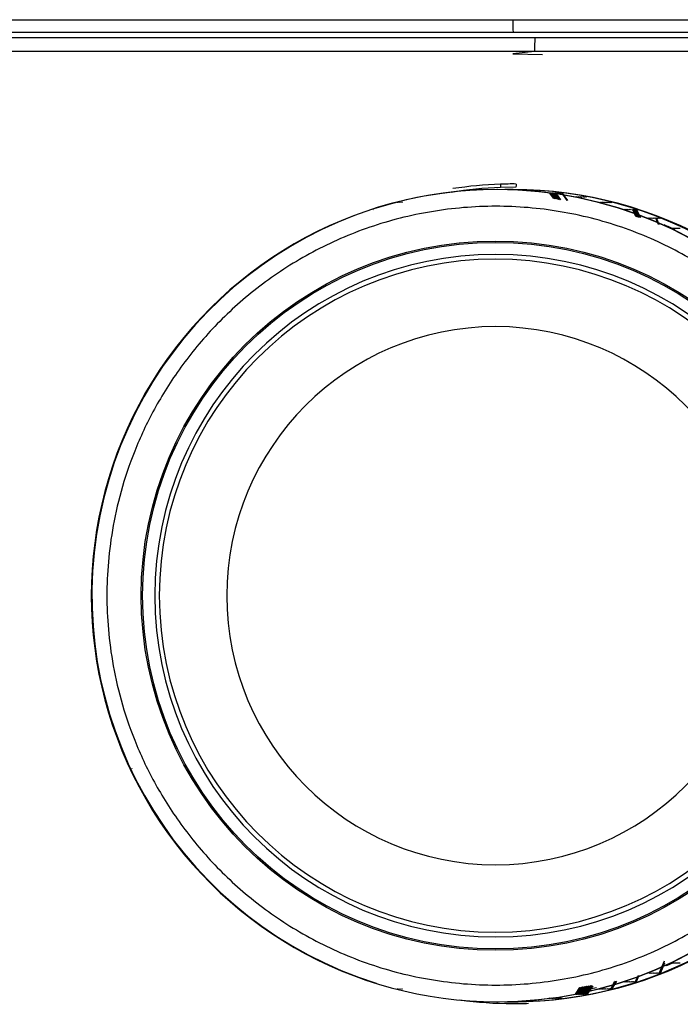
# Model space of a CAD drawing. Units: millimetres. Extents: x 7 to 1246, y 107 to 1954.
# Drawn here: x 108 to 135, y 864 to 903 of the extents above; entities that cross this region are included whole.
import ezdxf

# ---------------------------------------------------------------- set-up
doc = ezdxf.new("R2010")
doc.units = ezdxf.units.MM
doc.layers.add('Default', color=7, linetype='Continuous')
doc.layers.add('DV1_Default', color=7, linetype='Continuous')

# ---------------------------------------------------------------- blocks, each defined once
blk = doc.blocks.new('SE')
at = {"layer": 'DV1_Default', "color": 7, "linetype": 'Continuous'}
for p, q in [((94.925, 903.157), (127.921, 903.157)), ((127.921, 903.157), (187.968, 903.157)), ((127.939, 902.657), (94.961, 902.657)), ((187.968, 902.657), (127.939, 902.657)), ((94.96, 902.457), (128.798, 902.457)), ((128.798, 902.457), (187.968, 902.457)), ((128.781, 901.907), (127.924, 901.809)), ((127.924, 901.809), (129.094, 901.785)), ((127.315, 896.462), (127.289, 896.462)), ((128.049, 896.554), (127.443, 896.548)), ((127.931, 896.462), (127.877, 896.462)), ((128.502, 896.419), (128.482, 896.42)), ((128.547, 896.419), (128.527, 896.42)), ((128.572, 896.42), (128.557, 896.407)), ((128.592, 896.419), (128.572, 896.42)), ((128.618, 896.42), (128.603, 896.407)), ((128.638, 896.419), (128.618, 896.42)), ((128.663, 896.42), (128.648, 896.407)), ((128.683, 896.419), (128.663, 896.42)), ((128.708, 896.42), (128.694, 896.407)), ((128.728, 896.419), (128.708, 896.42)), ((128.754, 896.42), (128.739, 896.407)), ((128.774, 896.419), (128.754, 896.42)), ((128.799, 896.42), (128.784, 896.407)), ((128.819, 896.419), (128.799, 896.42)), ((128.845, 896.42), (128.83, 896.407)), ((128.864, 896.419), (128.845, 896.42)), ((129.365, 896.324), (129.345, 896.326)), ((129.365, 896.324), (129.519, 896.123)), ((129.39, 896.326), (129.373, 896.313)), ((129.41, 896.324), (129.39, 896.326)), ((129.41, 896.324), (129.573, 896.111)), ((129.553, 896.115), (129.41, 896.324)), ((129.436, 896.326), (129.419, 896.313)), ((129.455, 896.324), (129.436, 896.326)), ((129.455, 896.324), (129.627, 896.101)), ((129.607, 896.103), (129.455, 896.324)), ((129.481, 896.326), (129.464, 896.313)), ((129.501, 896.324), (129.481, 896.326)), ((129.501, 896.324), (129.683, 896.086)), ((129.66, 896.091), (129.501, 896.324)), ((129.526, 896.326), (129.509, 896.313)), ((129.546, 896.324), (129.526, 896.326)), ((129.546, 896.324), (129.738, 896.074)), ((129.714, 896.079), (129.546, 896.324)), ((129.572, 896.326), (129.555, 896.313)), ((129.591, 896.324), (129.572, 896.326)), ((129.591, 896.324), (129.792, 896.062)), ((129.767, 896.067), (129.591, 896.324)), ((129.617, 896.326), (129.6, 896.313)), ((129.637, 896.324), (129.617, 896.326)), ((129.821, 896.055), (129.637, 896.324)), ((129.662, 896.326), (129.645, 896.313)), ((129.682, 896.324), (129.662, 896.326)), ((129.708, 896.326), (129.691, 896.313)), ((129.728, 896.324), (129.708, 896.326)), ((129.753, 896.326), (129.736, 896.313)), ((129.773, 896.324), (129.753, 896.326)), ((129.799, 896.326), (129.781, 896.313)), ((129.818, 896.324), (129.799, 896.326)), ((129.844, 896.326), (129.827, 896.313)), ((129.864, 896.324), (129.844, 896.326)), ((129.864, 896.324), (130.086, 896.033)), ((130.064, 896.031), (129.864, 896.324)), ((130.401, 896.166), (130.382, 896.17)), ((130.427, 896.17), (130.408, 896.156)), ((130.447, 896.166), (130.427, 896.17)), ((130.472, 896.17), (130.453, 896.156)), ((130.492, 896.166), (130.472, 896.17)), ((130.518, 896.17), (130.499, 896.156)), ((130.537, 896.166), (130.518, 896.17)), ((130.563, 896.17), (130.544, 896.156)), ((130.583, 896.166), (130.563, 896.17)), ((130.609, 896.17), (130.589, 896.156)), ((130.628, 896.166), (130.609, 896.17)), ((130.654, 896.17), (130.635, 896.156)), ((130.673, 896.166), (130.654, 896.17)), ((130.699, 896.17), (130.68, 896.156)), ((130.719, 896.166), (130.699, 896.17)), ((130.745, 896.17), (130.725, 896.156)), ((130.764, 896.166), (130.745, 896.17)), ((130.79, 896.17), (130.771, 896.156)), ((130.81, 896.166), (130.79, 896.17)), ((130.835, 896.17), (130.816, 896.156)), ((130.855, 896.166), (130.835, 896.17)), ((122.424, 895.672), (122.405, 895.665)), ((123.388, 895.951), (123.369, 895.946)), ((123.434, 895.951), (123.414, 895.946)), ((123.479, 895.951), (123.46, 895.946)), ((123.524, 895.951), (123.505, 895.946)), ((123.57, 895.951), (123.551, 895.946)), ((131.381, 895.946), (131.361, 895.951)), ((131.407, 895.951), (131.385, 895.938)), ((131.426, 895.946), (131.407, 895.951)), ((131.452, 895.951), (131.431, 895.938)), ((131.471, 895.946), (131.452, 895.951)), ((131.498, 895.951), (131.476, 895.938)), ((131.517, 895.946), (131.498, 895.951)), ((131.543, 895.951), (131.522, 895.938)), ((131.562, 895.946), (131.543, 895.951)), ((131.588, 895.951), (131.567, 895.938)), ((131.608, 895.946), (131.588, 895.951)), ((131.634, 895.951), (131.612, 895.938)), ((131.653, 895.946), (131.634, 895.951)), ((131.679, 895.951), (131.658, 895.938)), ((131.698, 895.946), (131.679, 895.951)), ((131.724, 895.951), (131.703, 895.938)), ((131.744, 895.946), (131.724, 895.951)), ((131.77, 895.951), (131.748, 895.938)), ((131.789, 895.946), (131.77, 895.951)), ((131.815, 895.951), (131.794, 895.938)), ((131.834, 895.946), (131.815, 895.951)), ((132.326, 895.672), (132.302, 895.659)), ((132.344, 895.665), (132.326, 895.672)), ((132.371, 895.672), (132.348, 895.659)), ((132.39, 895.665), (132.371, 895.672)), ((132.416, 895.672), (132.393, 895.659)), ((132.435, 895.665), (132.416, 895.672)), ((132.462, 895.672), (132.438, 895.659)), ((132.481, 895.665), (132.462, 895.672)), ((132.507, 895.672), (132.484, 895.659)), ((132.526, 895.665), (132.507, 895.672)), ((132.552, 895.672), (132.529, 895.659)), ((132.571, 895.665), (132.552, 895.672)), ((132.617, 895.665), (132.598, 895.672)), ((132.662, 895.665), (132.643, 895.672)), ((132.662, 895.665), (132.802, 895.39)), ((132.78, 895.395), (132.662, 895.665)), ((132.688, 895.672), (132.665, 895.659)), ((132.707, 895.665), (132.688, 895.672)), ((132.707, 895.665), (132.853, 895.378)), ((132.83, 895.383), (132.707, 895.665)), ((132.734, 895.672), (132.71, 895.659)), ((132.753, 895.665), (132.734, 895.672)), ((132.753, 895.665), (132.904, 895.367)), ((132.88, 895.372), (132.753, 895.665)), ((132.779, 895.672), (132.756, 895.659)), ((132.798, 895.665), (132.779, 895.672)), ((132.798, 895.665), (132.955, 895.356)), ((132.93, 895.361), (132.798, 895.665)), ((133.243, 895.325), (133.225, 895.332)), ((133.27, 895.332), (133.245, 895.32)), ((133.289, 895.325), (133.27, 895.332)), ((133.315, 895.332), (133.29, 895.32)), ((133.334, 895.325), (133.315, 895.332)), ((133.361, 895.332), (133.336, 895.32)), ((133.379, 895.325), (133.361, 895.332)), ((133.406, 895.332), (133.381, 895.32)), ((133.425, 895.325), (133.406, 895.332)), ((133.452, 895.332), (133.426, 895.32)), ((133.47, 895.325), (133.452, 895.332)), ((133.497, 895.332), (133.472, 895.32)), ((133.515, 895.325), (133.497, 895.332)), ((133.542, 895.332), (133.517, 895.32)), ((133.561, 895.325), (133.542, 895.332)), ((133.561, 895.325), (133.657, 895.102)), ((133.588, 895.332), (133.563, 895.32)), ((133.606, 895.325), (133.588, 895.332)), ((133.695, 895.077), (133.606, 895.325)), ((133.633, 895.332), (133.608, 895.32)), ((133.652, 895.325), (133.633, 895.332)), ((133.678, 895.332), (133.653, 895.32)), ((133.697, 895.325), (133.678, 895.332)), ((133.724, 895.332), (133.699, 895.32)), ((133.742, 895.325), (133.724, 895.332)), ((134.164, 894.925), (134.146, 894.933)), ((134.192, 894.933), (134.165, 894.923)), ((134.21, 894.925), (134.192, 894.933)), ((134.237, 894.933), (134.21, 894.923)), ((134.255, 894.925), (134.237, 894.933)), ((134.282, 894.933), (134.256, 894.923)), ((134.3, 894.925), (134.282, 894.933)), ((134.328, 894.933), (134.301, 894.923)), ((134.346, 894.925), (134.328, 894.933)), ((134.373, 894.933), (134.346, 894.923)), ((134.391, 894.925), (134.373, 894.933)), ((134.418, 894.933), (134.392, 894.923)), ((134.436, 894.925), (134.418, 894.933)), ((134.464, 894.933), (134.437, 894.923)), ((134.482, 894.925), (134.464, 894.933)), ((134.509, 894.933), (134.482, 894.923)), ((134.527, 894.925), (134.509, 894.933)), ((112.891, 873.656), (112.899, 873.638)), ((133.896, 866.053), (133.697, 865.59)), ((133.742, 865.59), (133.907, 866.046)), ((133.91, 865.978), (133.742, 865.59)), ((134.146, 865.981), (134.164, 865.99)), ((134.165, 865.991), (134.192, 865.981)), ((134.192, 865.981), (134.21, 865.99)), ((134.21, 865.991), (134.237, 865.981)), ((134.237, 865.981), (134.255, 865.99)), ((134.256, 865.991), (134.282, 865.981)), ((134.282, 865.981), (134.3, 865.99)), ((134.301, 865.991), (134.328, 865.981)), ((134.328, 865.981), (134.346, 865.99)), ((134.346, 865.991), (134.373, 865.981)), ((134.373, 865.981), (134.391, 865.99)), ((134.392, 865.991), (134.418, 865.981)), ((134.418, 865.981), (134.436, 865.99)), ((134.437, 865.991), (134.464, 865.981)), ((134.464, 865.981), (134.482, 865.99)), ((134.482, 865.991), (134.509, 865.981)), ((134.509, 865.981), (134.527, 865.99)), ((132.87, 865.48), (132.753, 865.249)), ((132.798, 865.249), (132.908, 865.502)), ((133.225, 865.583), (133.243, 865.59)), ((133.27, 865.583), (133.289, 865.59)), ((133.29, 865.594), (133.315, 865.583)), ((133.315, 865.583), (133.334, 865.59)), ((133.336, 865.594), (133.361, 865.583)), ((133.361, 865.583), (133.379, 865.59)), ((133.381, 865.594), (133.406, 865.583)), ((133.406, 865.583), (133.425, 865.59)), ((133.426, 865.594), (133.452, 865.583)), ((133.452, 865.583), (133.47, 865.59)), ((133.472, 865.594), (133.497, 865.583)), ((133.497, 865.583), (133.515, 865.59)), ((133.517, 865.594), (133.542, 865.583)), ((133.542, 865.583), (133.561, 865.59)), ((133.563, 865.594), (133.588, 865.583)), ((133.588, 865.583), (133.606, 865.59)), ((133.608, 865.594), (133.633, 865.583)), ((133.633, 865.583), (133.652, 865.59)), ((133.653, 865.594), (133.678, 865.583)), ((133.678, 865.583), (133.697, 865.59)), ((133.699, 865.594), (133.724, 865.583)), ((133.724, 865.583), (133.742, 865.59)), ((130.584, 865.02), (130.401, 864.748)), ((130.401, 864.748), (130.56, 865.015)), ((130.635, 865.028), (130.447, 864.748)), ((130.447, 864.748), (130.611, 865.024)), ((130.687, 865.037), (130.492, 864.748)), ((130.492, 864.748), (130.662, 865.033)), ((130.738, 865.046), (130.537, 864.748)), ((130.537, 864.748), (130.712, 865.042)), ((130.789, 865.055), (130.583, 864.748)), ((130.583, 864.748), (130.763, 865.051)), ((130.841, 865.064), (130.628, 864.748)), ((130.628, 864.748), (130.813, 865.059)), ((130.892, 865.073), (130.673, 864.748)), ((130.673, 864.748), (130.864, 865.068)), ((130.943, 865.082), (130.719, 864.748)), ((130.719, 864.748), (130.915, 865.077)), ((130.995, 865.091), (130.764, 864.748)), ((130.764, 864.748), (130.965, 865.086)), ((130.81, 864.748), (131.013, 865.09)), ((131.039, 865.089), (130.81, 864.748)), ((130.855, 864.748), (131.052, 865.08)), ((131.078, 865.079), (130.855, 864.748)), ((131.959, 865.259), (131.789, 864.968)), ((131.789, 864.968), (131.936, 865.254)), ((132.01, 865.267), (131.834, 864.968)), ((131.834, 864.968), (131.985, 865.263)), ((132.28, 865.243), (132.299, 865.249)), ((132.302, 865.255), (132.326, 865.243)), ((132.326, 865.243), (132.344, 865.249)), ((132.348, 865.255), (132.371, 865.243)), ((132.371, 865.243), (132.39, 865.249)), ((132.393, 865.255), (132.416, 865.243)), ((132.416, 865.243), (132.435, 865.249)), ((132.438, 865.255), (132.462, 865.243)), ((132.462, 865.243), (132.481, 865.249)), ((132.484, 865.255), (132.507, 865.243)), ((132.507, 865.243), (132.526, 865.249)), ((132.529, 865.255), (132.552, 865.243)), ((132.552, 865.243), (132.571, 865.249)), ((132.574, 865.255), (132.598, 865.243)), ((132.598, 865.243), (132.617, 865.249)), ((132.62, 865.255), (132.643, 865.243)), ((132.643, 865.243), (132.662, 865.249)), ((132.665, 865.255), (132.688, 865.243)), ((132.688, 865.243), (132.707, 865.249)), ((132.71, 865.255), (132.734, 865.243)), ((132.734, 865.243), (132.753, 865.249)), ((132.756, 865.255), (132.779, 865.243)), ((132.779, 865.243), (132.798, 865.249)), ((123.369, 864.968), (123.388, 864.963)), ((123.414, 864.968), (123.434, 864.963)), ((123.46, 864.968), (123.479, 864.963)), ((123.505, 864.968), (123.524, 864.963)), ((123.551, 864.968), (123.57, 864.963)), ((129.345, 864.588), (129.365, 864.59)), ((129.373, 864.602), (129.39, 864.588)), ((129.39, 864.588), (129.41, 864.59)), ((129.419, 864.602), (129.436, 864.588)), ((129.436, 864.588), (129.455, 864.59)), ((129.464, 864.602), (129.481, 864.588)), ((129.481, 864.588), (129.501, 864.59)), ((129.509, 864.602), (129.526, 864.588)), ((129.526, 864.588), (129.546, 864.59)), ((129.555, 864.602), (129.572, 864.588)), ((129.572, 864.588), (129.591, 864.59)), ((129.6, 864.602), (129.617, 864.588)), ((129.617, 864.588), (129.637, 864.59)), ((129.645, 864.602), (129.662, 864.588)), ((129.662, 864.588), (129.682, 864.59)), ((129.691, 864.602), (129.708, 864.588)), ((129.708, 864.588), (129.728, 864.59)), ((129.736, 864.602), (129.753, 864.588)), ((129.753, 864.588), (129.773, 864.59)), ((129.781, 864.602), (129.799, 864.588)), ((129.799, 864.588), (129.818, 864.59)), ((129.827, 864.602), (129.844, 864.588)), ((129.844, 864.588), (129.864, 864.59)), ((130.382, 864.745), (130.401, 864.748)), ((130.408, 864.758), (130.427, 864.745)), ((130.427, 864.745), (130.447, 864.748)), ((130.453, 864.758), (130.472, 864.745)), ((130.472, 864.745), (130.492, 864.748)), ((130.499, 864.758), (130.518, 864.745)), ((130.518, 864.745), (130.537, 864.748)), ((130.544, 864.758), (130.563, 864.745)), ((130.563, 864.745), (130.583, 864.748)), ((130.589, 864.758), (130.609, 864.745)), ((130.609, 864.745), (130.628, 864.748)), ((130.635, 864.758), (130.654, 864.745)), ((130.654, 864.745), (130.673, 864.748)), ((130.68, 864.758), (130.699, 864.745)), ((130.699, 864.745), (130.719, 864.748)), ((130.725, 864.758), (130.745, 864.745)), ((130.745, 864.745), (130.764, 864.748)), ((130.771, 864.758), (130.79, 864.745)), ((130.79, 864.745), (130.81, 864.748)), ((130.816, 864.758), (130.835, 864.745)), ((130.835, 864.745), (130.855, 864.748)), ((131.316, 864.963), (131.335, 864.968)), ((131.34, 864.976), (131.361, 864.963)), ((131.361, 864.963), (131.381, 864.968)), ((131.385, 864.976), (131.407, 864.963)), ((131.407, 864.963), (131.426, 864.968)), ((131.431, 864.976), (131.452, 864.963)), ((131.452, 864.963), (131.471, 864.968)), ((131.476, 864.976), (131.498, 864.963)), ((131.498, 864.963), (131.517, 864.968)), ((131.522, 864.976), (131.543, 864.963)), ((131.543, 864.963), (131.562, 864.968)), ((131.567, 864.976), (131.588, 864.963)), ((131.588, 864.963), (131.608, 864.968)), ((131.634, 864.963), (131.653, 864.968)), ((131.658, 864.976), (131.679, 864.963)), ((131.679, 864.963), (131.698, 864.968)), ((131.703, 864.976), (131.724, 864.963)), ((131.724, 864.963), (131.744, 864.968)), ((131.748, 864.976), (131.77, 864.963)), ((131.77, 864.963), (131.789, 864.968)), ((131.794, 864.976), (131.815, 864.963)), ((131.815, 864.963), (131.834, 864.968)), ((127.289, 864.452), (127.315, 864.452)), ((127.877, 864.452), (127.931, 864.452)), ((128.482, 864.494), (128.502, 864.495)), ((128.527, 864.494), (128.547, 864.495)), ((128.557, 864.507), (128.572, 864.494)), ((128.572, 864.494), (128.592, 864.495)), ((128.603, 864.507), (128.618, 864.494)), ((128.618, 864.494), (128.638, 864.495)), ((128.648, 864.507), (128.663, 864.494)), ((128.663, 864.494), (128.683, 864.495)), ((128.694, 864.507), (128.708, 864.494)), ((128.708, 864.494), (128.728, 864.495)), ((128.739, 864.507), (128.754, 864.494)), ((128.754, 864.494), (128.774, 864.495)), ((128.784, 864.507), (128.799, 864.494)), ((128.799, 864.494), (128.819, 864.495)), ((128.83, 864.507), (128.845, 864.494)), ((128.845, 864.494), (128.864, 864.495))]:
    blk.add_line(p, q, dxfattribs=at)
for centre, radius, start, end in [((133.899, 903.113), 5.978, 179.5752, 184.3715), ((133.043, 902.053), 4.265, 174.5586, 181.9572), ((128.046, 880.568), 15.991, 92.1596, 99.2065), ((128.011, 880.532), 16.153, 92.0185, 98.7273), ((127.919, 880.867), 15.815, 89.5172, 91.7306), ((131.011, 896.66), 3.57, 179.7595, 181.7976), ((131.618, 896.526), 3.569, 177.5032, 179.5492), ((127.258, 880.457), 13.45, 90.0576, 269.9424), ((127.25, 880.457), 13.262, 90.06, 269.94), ((127.223, 880.457), 13.262, 270.0565, 89.9435), ((127.231, 880.457), 13.45, 270.0593, 89.9407), ((127.254, 880.456), 10.605, 90.0673, 269.9327), ((127.229, 880.456), 10.605, 270.0687, 89.9313), ((128.011, 880.532), 16.153, 262.2701, 269.6649), ((127.934, 880.432), 16.052, 269.9357, 272.1598)]:
    blk.add_arc(centre, radius, start, end, dxfattribs=at)
for centre, major_axis, start_param, end_param in [((127.32, 880.457), (0, 16.005), 0, 2.837842), ((127.295, 880.457), (0, 16.005), 0, 3.141876), ((127.295, 880.457), (0, 16.005), 3.141876, 6.283185), ((127.32, 880.457), (0, 16.005), 3.141593, 6.283185), ((127.883, 880.457), (0, 16.005), 3.123649, 6.283185), ((127.883, 880.457), (0, 16.005), 0, 0.017495), ((127.936, 880.457), (0, 16.005), 3.141241, 6.283185), ((127.874, 880.457), (0, 15.805), 5.862608, 5.892331), ((127.874, 880.457), (0, 15.805), 3.537526, 3.554016), ((127.874, 880.457), (0, 15.805), 3.338561, 3.355171)]:
    blk.add_ellipse(centre, major_axis=major_axis, ratio=0.998971, start_param=start_param, end_param=end_param, dxfattribs=at)
for major_axis in [(0, -13.978), (0, -13.922)]:
    blk.add_ellipse((127.237, 880.457), major_axis=major_axis, ratio=0.998971, dxfattribs=at)
for points, knots in [([(128.781, 901.907), (123.134, 901.907), (117.488, 901.907), (106.202, 901.908), (100.562, 901.908), (94.925, 901.908)], [0, 0, 0, 0, 0.5, 0.5, 1, 1, 1, 1]), ([(187.968, 901.906), (183.035, 901.906), (178.102, 901.907), (168.236, 901.907), (163.304, 901.907), (148.506, 901.907), (138.642, 901.907), (128.781, 901.907)], [0, 0, 0, 0, 0.25, 0.25, 0.5, 0.5, 1, 1, 1, 1])]:
    blk.add_open_spline(points, degree=3, knots=knots, dxfattribs=at)
blk.add_rational_spline([(142.582, 880.457), (142.582, 849.766), (111.922, 849.766), (111.922, 880.457), (111.922, 911.148), (142.582, 911.148), (142.582, 880.457)], [1, 0.333333333333, 0.333333333333, 1, 0.333333333333, 0.333333333333, 1], degree=3, knots=[0, 0, 0, 0, 0.5, 0.5, 0.5, 1, 1, 1, 1], dxfattribs=at)

msp = doc.modelspace()

# ---------------------------------------------------------------- block references
at = {"layer": 'Default'}
msp.add_blockref('SE', (0, 0), dxfattribs=at)

doc.saveas('drawing.dxf')
